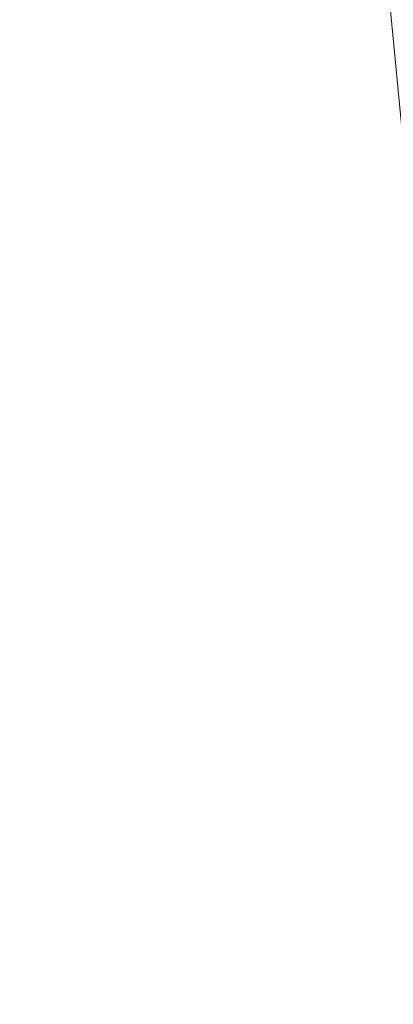
# Model space of a CAD drawing. Units: inches. Extents: x 0 to 204, y 0 to 264.
# Drawn here: x 88 to 89, y 158 to 160 of the extents above; entities that cross this region are included whole.
import ezdxf

# ---------------------------------------------------------------- set-up
doc = ezdxf.new("R2010")
doc.units = ezdxf.units.IN
doc.header["$MEASUREMENT"] = 0
doc.layers.get('0').update_dxf_attribs({"color": 10})

# ---------------------------------------------------------------- blocks, each defined once
blk = doc.blocks.new('LIDO-7-3D')
at = {"lineweight": 18}
mesh = blk.add_polyface(dxfattribs=at)
corners = [(-11.1477, 8.9472, 0.8975), (-5.595, 8.9355, 0.2247), (-0.0063, 8.9316), (5.5825, 8.9355, 0.2247), (11.1352, 8.9472, 0.8975), (11.1352, -13.0569, 1.2816), (8.6788, -13.2651, 0.9316), (6.2079, -13.4222, 0.6682), (3.7265, -13.5275, 0.4922), (1.2387, -13.5802, 0.4041), (-1.2512, -13.5802, 0.4041), (-3.7389, -13.5275, 0.4922), (-6.2204, -13.4222, 0.6682), (-8.6913, -13.2651, 0.9316), (-11.1477, -13.0569, 1.2816)]
mesh.append_faces([[corners[k] for k in face] for face in [(13, 1, 12), (9, 2, 8), (8, 3, 7)]], dxfattribs={"vtx0": -1, "vtx1": -1})
mesh.append_faces([[corners[k] for k in face] for face in [(13, 0, 1), (2, 10, 11), (11, 1, 2), (8, 2, 3), (3, 6, 7), (2, 9, 10)]], dxfattribs={"vtx0": -1, "vtx2": -1})
mesh.append_faces([[corners[k] for k in face] for face in [(14, 0, 13), (5, 6, 4)]], dxfattribs={"vtx1": -1})
mesh.append_faces([[corners[k] for k in face] for face in [(11, 12, 1), (3, 4, 6)]], dxfattribs={"vtx1": -1, "vtx2": -1})
mesh = blk.add_polyface(dxfattribs=at)
corners = [(11.1252, 8.9483, 0.9592), (5.5775, 8.9366, 0.287), (-0.0063, 8.9327, 0.0625), (-5.59, 8.9366, 0.287), (-11.1377, 8.9483, 0.9592), (-11.1377, -13.0579, 1.3433), (-8.6835, -13.2657, 0.9936), (-6.2148, -13.4225, 0.7305), (-3.7356, -13.5276, 0.5546), (-1.2501, -13.5802, 0.4666), (1.2375, -13.5802, 0.4666), (3.723, -13.5276, 0.5546), (6.2022, -13.4225, 0.7305), (8.671, -13.2657, 0.9936), (11.1252, -13.0579, 1.3433), (2.7856, 8.9346, 0.1748), (8.3513, 8.9425, 0.6231), (-2.7981, 8.9346, 0.1748), (-8.3639, 8.9425, 0.6231)]
mesh.append_faces([[corners[k] for k in face] for face in [(11, 15, 10), (13, 16, 12), (2, 10, 15), (1, 12, 16), (9, 17, 8), (17, 9, 2), (7, 18, 6), (8, 3, 7), (10, 2, 9)]], dxfattribs={"vtx0": -1, "vtx1": -1})
mesh.append_faces([[corners[k] for k in face] for face in [(1, 11, 12), (13, 0, 16), (7, 3, 18), (11, 1, 15)]], dxfattribs={"vtx0": -1, "vtx2": -1})
mesh.append_faces([[corners[k] for k in face] for face in [(17, 3, 8), (18, 4, 6)]], dxfattribs={"vtx1": -1, "vtx2": -1})
mesh.append_faces([[corners[k] for k in face] for face in [(13, 14, 0), (4, 5, 6)]], dxfattribs={"vtx2": -1})

msp = doc.modelspace()

# ---------------------------------------------------------------- linework, layer by layer
at = {"lineweight": 18, "invisible_edges": 15}
for points in [[(88.476, 158.49237, 29.41154), (89.61167, 166.2644, 29.10065), (89.61013, 158.24103, 29.36398)], [(89.84525, 166.2711, 29.60061), (88.73804, 158.36747, 29.80719), (89.81166, 157.85128, 29.76521)], [(89.84525, 165.25938, 23.60061), (88.73804, 157.35575, 23.80719), (89.81166, 156.83955, 23.76521)], [(88.476, 157.48064, 23.41154), (89.61167, 165.25267, 23.10065), (89.61013, 157.2293, 23.36398)], [(88.73834, 156.57525, 17.81194), (90.73305, 156.05795, 17.72631), (90.72505, 165.04283, 17.60061)], [(89.63822, 165.03643, 17.10065), (89.57464, 156.03833, 17.38442), (88.47603, 156.70343, 17.41892)], [(89.63822, 164.16093, 17.10065), (89.57464, 155.16283, 17.38442), (88.47603, 155.82793, 17.41892)], [(88.73834, 155.69975, 17.81194), (90.73305, 155.18245, 17.72631), (90.72505, 164.16733, 17.60061)], [(88.49126, 160.38077, 17.55554), (88.54328, 159.87581, 17.65161), (88.53171, 160.87069, 17.61353)], [(88.54328, 159.87581, 17.65161), (88.58261, 160.62984, 17.66655), (88.53171, 160.87069, 17.61353)], [(88.49014, 160.78001, 29.5797), (88.47578, 160.31796, 29.49483), (88.49673, 159.9437, 29.61808)], [(88.56188, 160.41826, 29.69348), (88.49014, 160.78001, 29.5797), (88.49673, 159.9437, 29.61808)], [(88.58261, 160.62984, 17.66655), (88.54328, 159.87581, 17.65161), (88.63789, 160.04413, 17.71002)], [(88.49014, 159.76828, 23.5797), (88.48929, 160.60487, 23.55539), (88.47566, 160.29786, 23.4708)], [(88.49014, 159.76828, 23.5797), (88.53578, 160.30019, 23.64395), (88.48929, 160.60487, 23.55539)], [(88.65488, 160.56479, 29.74009), (88.56188, 160.41826, 29.69348), (88.64485, 159.95764, 29.75286)], [(88.73519, 160.10202, 29.76185), (88.65488, 160.56479, 29.74009), (88.64485, 159.95764, 29.75286)], [(88.56188, 160.41826, 29.69348), (88.49673, 159.9437, 29.61808), (88.56268, 159.48452, 29.71866)], [(88.56188, 160.41826, 29.69348), (88.56268, 159.48452, 29.71866), (88.64485, 159.95764, 29.75286)], [(88.49126, 159.50527, 17.55554), (88.48853, 160.38814, 17.52582), (88.47554, 160.01007, 17.44677)], [(88.47566, 159.84706, 17.4708), (88.49818, 159.80101, 17.58663), (88.49126, 160.38077, 17.55554)], [(88.53171, 159.99519, 17.61353), (88.48853, 160.38814, 17.52582), (88.49126, 159.50527, 17.55554)], [(88.49126, 160.38077, 17.55554), (88.49818, 159.80101, 17.58663), (88.54328, 159.87581, 17.65161)], [(88.47578, 160.31796, 29.49483), (88.48227, 159.49703, 29.58696), (88.49673, 159.9437, 29.61808)], [(88.58261, 159.75434, 17.66655), (88.58097, 160.31961, 17.65125), (88.53171, 159.99519, 17.61353)], [(88.58097, 160.31961, 17.65125), (88.58261, 159.75434, 17.66655), (88.64275, 160.0209, 17.69043)], [(88.49014, 159.76828, 23.5797), (88.56188, 159.40654, 23.69349), (88.53578, 160.30019, 23.64395)], [(88.56188, 159.40654, 23.69349), (88.62992, 160.13544, 23.7161), (88.53578, 160.30019, 23.64395)], [(88.56188, 159.40654, 23.69349), (88.65488, 159.55306, 23.74009), (88.62992, 160.13544, 23.7161)], [(88.62992, 160.13544, 23.7161), (88.65488, 159.55306, 23.74009), (88.73413, 159.73674, 23.74496)], [(88.59046, 159.53807, 17.69911), (88.63789, 160.04413, 17.71002), (88.54328, 159.87581, 17.65161)], [(88.63789, 160.04413, 17.71002), (88.59046, 159.53807, 17.69911), (88.65817, 159.38873, 17.73296)], [(88.65817, 159.38873, 17.73296), (88.73333, 159.76578, 17.73232), (88.63789, 160.04413, 17.71002)], [(88.63789, 159.16863, 17.71002), (88.64275, 160.0209, 17.69043), (88.58261, 159.75434, 17.66655)], [(88.63789, 159.16863, 17.71002), (88.73215, 159.64414, 17.7135), (88.64275, 160.0209, 17.69043)], [(89.20787, 159.86745, 29.35181), (89.25902, 160.02962, 30.30054), (89.31984, 159.87135, 29.13833)], [(88.49126, 159.50527, 17.55554), (88.54328, 159.00031, 17.65161), (88.53171, 159.99519, 17.61353)], [(88.54328, 159.00031, 17.65161), (88.58261, 159.75434, 17.66655), (88.53171, 159.99519, 17.61353)], [(89.10943, 159.80433, 29.11876), (89.14712, 159.99674, 30.30761), (89.20787, 159.86745, 29.35181)], [(88.64485, 159.95764, 29.75286), (88.56268, 159.48452, 29.71866), (88.64334, 159.24663, 29.771)], [(88.73625, 159.45558, 29.77875), (88.64485, 159.95764, 29.75286), (88.64334, 159.24663, 29.771)], [(89.01924, 159.95917, 30.31569), (89.10943, 159.80433, 29.11876), (88.94061, 159.7192, 28.64506)], [(89.34411, 159.85661, 29.49232), (89.16304, 159.77742, 29.35382), (89.18698, 159.95336, 30.3345)], [(88.48227, 159.49703, 29.58696), (88.51042, 159.39417, 29.65901), (88.49673, 159.9437, 29.61808)], [(88.49673, 159.9437, 29.61808), (88.51042, 159.39417, 29.65901), (88.56268, 159.48452, 29.71866)], [(88.49818, 159.80101, 17.58663), (88.53725, 159.3077, 17.65921), (88.54328, 159.87581, 17.65161)], [(88.54328, 159.87581, 17.65161), (88.53725, 159.3077, 17.65921), (88.59046, 159.53807, 17.69911)], [(89.28036, 159.69624, 27.84171), (89.10943, 159.80433, 29.11876), (89.20787, 159.86745, 29.35181)], [(89.28036, 159.69624, 27.84171), (89.20787, 159.86745, 29.35181), (89.31984, 159.87135, 29.13833)], [(89.46288, 159.74212, 27.75039), (89.28036, 159.69624, 27.84171), (89.31984, 159.87135, 29.13833)], [(88.93305, 159.81178, 29.378), (88.97237, 159.61066, 28.92904), (88.95114, 159.83975, 30.34135)], [(89.16304, 159.77742, 29.35382), (89.34411, 159.85661, 29.49232), (89.33746, 159.70797, 28.52713)], [(88.49818, 159.80101, 17.58663), (88.47572, 159.3278, 17.48282), (88.49594, 159.20641, 17.59651)], [(88.53725, 159.3077, 17.65921), (88.49818, 159.80101, 17.58663), (88.49594, 159.20641, 17.59651)], [(88.94061, 159.7192, 28.64506), (89.10943, 159.80433, 29.11876), (89.09994, 159.63634, 27.801)], [(89.10943, 159.80433, 29.11876), (89.28036, 159.69624, 27.84171), (89.09994, 159.63634, 27.801)], [(89.06501, 159.67425, 28.65693), (89.16304, 159.77742, 29.35382), (89.21699, 159.65107, 28.38943)], [(89.21699, 159.65107, 28.38943), (89.16304, 159.77742, 29.35382), (89.33746, 159.70797, 28.52713)], [(88.49014, 159.76828, 23.5797), (88.47578, 159.30623, 23.49483), (88.49673, 158.93197, 23.61808)], [(88.56188, 159.40654, 23.69349), (88.49014, 159.76828, 23.5797), (88.49673, 158.93197, 23.61808)], [(88.58261, 159.75434, 17.66655), (88.54328, 159.00031, 17.65161), (88.63789, 159.16863, 17.71002)], [(88.97237, 159.61066, 28.92904), (89.00987, 159.49025, 28.97115), (88.97895, 159.74851, 30.36096)], [(89.42007, 159.60963, 26.51709), (89.28036, 159.69624, 27.84171), (89.46288, 159.74212, 27.75039)], [(89.33746, 159.70797, 28.52713), (89.34805, 159.58771, 27.56998), (89.21699, 159.65107, 28.38943)], [(89.00268, 159.40956, 27.72955), (88.97237, 159.61066, 28.92904), (88.94279, 159.69257, 28.43426)], [(89.28036, 159.69624, 27.84171), (89.20449, 159.53184, 26.37886), (89.09994, 159.63634, 27.801)], [(89.42007, 159.60963, 26.51709), (89.20449, 159.53184, 26.37886), (89.28036, 159.69624, 27.84171)], [(89.06501, 159.67425, 28.65693), (89.21699, 159.65107, 28.38943), (89.27101, 159.497, 26.96961)], [(89.34805, 159.58771, 27.56998), (89.27101, 159.497, 26.96961), (89.21699, 159.65107, 28.38943)], [(88.9579, 159.50741, 26.96838), (89.09994, 159.63634, 27.801), (89.08258, 159.5337, 26.83753)], [(89.01401, 159.63348, 30.38567), (89.00987, 159.49025, 28.97115), (89.05187, 159.37169, 29.18504)], [(89.09994, 159.63634, 27.801), (89.20449, 159.53184, 26.37886), (89.08258, 159.5337, 26.83753)], [(88.97237, 159.61066, 28.92904), (89.00268, 159.40956, 27.72955), (89.00987, 159.49025, 28.97115)], [(89.42007, 159.60963, 26.51709), (89.41523, 159.52208, 25.30389), (89.20449, 159.53184, 26.37886)], [(89.27101, 159.497, 26.96961), (89.34805, 159.58771, 27.56998), (89.41735, 159.50183, 26.55456)], [(88.56932, 158.83584, 17.7016), (88.59046, 159.53807, 17.69911), (88.53725, 159.3077, 17.65921)], [(88.65488, 159.55306, 23.74009), (88.56188, 159.40654, 23.69349), (88.64485, 158.94591, 23.75286)], [(88.59046, 159.53807, 17.69911), (88.56932, 158.83584, 17.7016), (88.65817, 159.38873, 17.73296)], [(88.73519, 159.0903, 23.76185), (88.65488, 159.55306, 23.74009), (88.64485, 158.94591, 23.75286)], [(88.97519, 159.4149, 25.28694), (89.08258, 159.5337, 26.83753), (89.1326, 159.4269, 25.16611)], [(89.05187, 159.37169, 29.18504), (89.1016, 159.22329, 29.35453), (89.04908, 159.51845, 30.41039)], [(89.1326, 159.4269, 25.16611), (89.08258, 159.5337, 26.83753), (89.20449, 159.53184, 26.37886)], [(89.20449, 159.53184, 26.37886), (89.28684, 159.44878, 24.6495), (89.1326, 159.4269, 25.16611)], [(89.20449, 159.53184, 26.37886), (89.41523, 159.52208, 25.30389), (89.28684, 159.44878, 24.6495)], [(89.41523, 159.52208, 25.30389), (89.54244, 159.50657, 24.09475), (89.28684, 159.44878, 24.6495)], [(88.47566, 158.97156, 17.4708), (88.49818, 158.92551, 17.58663), (88.49126, 159.50527, 17.55554)], [(88.49817, 158.83211, 29.65042), (88.48227, 159.49703, 29.58696), (88.4759, 159.32633, 29.51886)], [(88.48227, 159.49703, 29.58696), (88.49817, 158.83211, 29.65042), (88.51042, 159.39417, 29.65901)], [(88.49126, 159.50527, 17.55554), (88.49818, 158.92551, 17.58663), (88.54328, 159.00031, 17.65161)], [(89.00268, 159.40956, 27.72955), (88.9579, 159.50741, 26.96838), (89.01461, 159.29741, 26.48062)], [(89.27101, 159.497, 26.96961), (89.36067, 159.39587, 25.47346), (89.13379, 159.45497, 26.97935)], [(89.42726, 159.44796, 22.04279), (89.41488, 159.49678, 20.25), (89.22336, 159.39367, 21.4715)], [(89.36067, 159.39587, 25.47346), (89.27101, 159.497, 26.96961), (89.41735, 159.50183, 26.55456)], [(89.54244, 159.50657, 24.09475), (89.40011, 159.44765, 23.54701), (89.28684, 159.44878, 24.6495)], [(88.54772, 158.8757, 29.72075), (88.56268, 159.48452, 29.71866), (88.51042, 159.39417, 29.65901)], [(88.54772, 158.8757, 29.72075), (88.64334, 159.24663, 29.771), (88.56268, 159.48452, 29.71866)], [(89.00987, 159.49025, 28.97115), (89.00268, 159.40956, 27.72955), (89.05927, 159.23336, 27.86551)], [(89.05187, 159.37169, 29.18504), (89.00987, 159.49025, 28.97115), (89.05927, 159.23336, 27.86551)], [(89.15452, 159.3834, 24.00401), (89.1326, 159.4269, 25.16611), (89.28684, 159.44878, 24.6495)], [(89.40011, 159.44765, 23.54701), (89.15452, 159.3834, 24.00401), (89.28684, 159.44878, 24.6495)], [(89.1326, 159.4269, 25.16611), (89.15452, 159.3834, 24.00401), (88.97519, 159.4149, 25.28694)], [(89.22097, 159.43595, 20.25), (89.01702, 159.35981, 21.22461), (89.22336, 159.39367, 21.4715)], [(89.15452, 159.3834, 24.00401), (89.40011, 159.44765, 23.54701), (89.25516, 159.39319, 22.89676)], [(89.22336, 159.39367, 21.4715), (89.25516, 159.39319, 22.89676), (89.42726, 159.44796, 22.04279)], [(89.42726, 159.44796, 22.04279), (89.25516, 159.39319, 22.89676), (89.40011, 159.44765, 23.54701)], [(88.56188, 159.40654, 23.69349), (88.49673, 158.93197, 23.61808), (88.56268, 158.47279, 23.71866)], [(88.56188, 159.40654, 23.69349), (88.56268, 158.47279, 23.71866), (88.64485, 158.94591, 23.75286)], [(88.97519, 159.4149, 25.28694), (89.01493, 159.25253, 25.07397), (89.01461, 159.29741, 26.48062)], [(89.00268, 159.40956, 27.72955), (89.01461, 159.29741, 26.48062), (89.06326, 159.14043, 26.51325)], [(89.00268, 159.40956, 27.72955), (89.06326, 159.14043, 26.51325), (89.05927, 159.23336, 27.86551)], [(89.14387, 159.07137, 29.2413), (89.08052, 159.41532, 30.43256), (89.1016, 159.22329, 29.35453)], [(89.22177, 158.82004, 29.00204), (90.82365, 159.10804, 28.04876), (90.40414, 159.4257, 30.43033)], [(88.54772, 158.8757, 29.72075), (88.51042, 159.39417, 29.65901), (88.49817, 158.83211, 29.65042)], [(88.65126, 158.70463, 17.74808), (88.65817, 159.38873, 17.73296), (88.56932, 158.83584, 17.7016)], [(88.65817, 159.38873, 17.73296), (88.65126, 158.70463, 17.74808), (88.73451, 159.01191, 17.75113)], [(89.25516, 159.39319, 22.89676), (88.99248, 159.32238, 23.6055), (89.15452, 159.3834, 24.00401)], [(89.25516, 159.39319, 22.89676), (89.22336, 159.39367, 21.4715), (89.00698, 159.34449, 22.19923)], [(89.16501, 159.35544, 25.29548), (89.36067, 159.39587, 25.47346), (89.31705, 159.30149, 23.87646)], [(89.10487, 159.10135, 28.10675), (89.1016, 159.22329, 29.35453), (89.05187, 159.37169, 29.18504)], [(89.10487, 159.10135, 28.10675), (89.05187, 159.37169, 29.18504), (89.05927, 159.23336, 27.86551)], [(89.08221, 159.11788, 21.37325), (89.05637, 159.13603, 22.77466), (89.00977, 159.34875, 21.92775)], [(89.01493, 159.25253, 25.07397), (88.99248, 159.32238, 23.6055), (89.0369, 159.17509, 24.20003)], [(88.99248, 159.32238, 23.6055), (89.05637, 159.13603, 22.77466), (89.0369, 159.17509, 24.20003)], [(89.4362, 159.32153, 23.14033), (89.42838, 159.31562, 22.1401), (89.19623, 159.25591, 23.61161)], [(89.19623, 159.25591, 23.61161), (89.31705, 159.30149, 23.87646), (89.4362, 159.32153, 23.14033)], [(88.47578, 159.30623, 23.49483), (88.48227, 158.48531, 23.58696), (88.49673, 158.93197, 23.61808)], [(88.53648, 158.33717, 17.68263), (88.53725, 159.3077, 17.65921), (88.49594, 159.20641, 17.59651)], [(88.53648, 158.33717, 17.68263), (88.56932, 158.83584, 17.7016), (88.53725, 159.3077, 17.65921)], [(89.06326, 159.14043, 26.51325), (89.01461, 159.29741, 26.48062), (89.04904, 159.14671, 25.31239)], [(89.01461, 159.29741, 26.48062), (89.01493, 159.25253, 25.07397), (89.04904, 159.14671, 25.31239)], [(89.33778, 159.30089, 21.34847), (89.18999, 159.27582, 21.93081), (89.42838, 159.31562, 22.1401)], [(88.64334, 159.24663, 29.771), (88.54772, 158.8757, 29.72075), (88.5919, 158.39822, 29.76863)], [(88.668, 158.48584, 29.79803), (88.64334, 159.24663, 29.771), (88.5919, 158.39822, 29.76863)], [(88.64334, 159.24663, 29.771), (88.668, 158.48584, 29.79803), (88.73731, 158.80914, 29.79565)], [(89.01493, 159.25253, 25.07397), (89.0369, 159.17509, 24.20003), (89.04904, 159.14671, 25.31239)], [(89.10893, 159.01229, 26.93711), (89.10487, 159.10135, 28.10675), (89.05927, 159.23336, 27.86551)], [(89.06326, 159.14043, 26.51325), (89.10893, 159.01229, 26.93711), (89.05927, 159.23336, 27.86551)], [(89.15515, 158.937, 28.12272), (89.1016, 159.22329, 29.35453), (89.10487, 159.10135, 28.10675)], [(89.14387, 159.07137, 29.2413), (89.1016, 159.22329, 29.35453), (89.15515, 158.937, 28.12272)], [(88.49594, 159.20641, 17.59651), (88.47578, 158.80855, 17.49483), (88.49354, 158.29066, 17.61369)], [(88.49594, 159.20641, 17.59651), (88.49354, 158.29066, 17.61369), (88.53648, 158.33717, 17.68263)], [(89.14339, 159.20905, 30.47689), (89.14387, 159.07137, 29.2413), (89.17949, 158.95807, 29.29366)], [(88.59046, 158.66257, 17.69911), (88.63789, 159.16863, 17.71002), (88.54328, 159.00031, 17.65161)], [(88.63789, 159.16863, 17.71002), (88.59046, 158.66257, 17.69911), (88.65817, 158.51323, 17.73296)], [(88.65817, 158.51323, 17.73296), (88.73333, 158.89028, 17.73232), (88.63789, 159.16863, 17.71002)], [(89.05637, 159.13603, 22.77466), (89.09388, 158.99167, 24.19601), (89.0369, 159.17509, 24.20003)], [(89.09388, 158.99167, 24.19601), (89.04904, 159.14671, 25.31239), (89.0369, 159.17509, 24.20003)], [(89.10165, 158.97701, 25.33814), (89.04904, 159.14671, 25.31239), (89.09388, 158.99167, 24.19601)], [(89.10165, 158.97701, 25.33814), (89.06326, 159.14043, 26.51325), (89.04904, 159.14671, 25.31239)], [(89.13223, 158.89876, 22.60494), (89.05637, 159.13603, 22.77466), (89.08221, 159.11788, 21.37325)], [(89.09388, 158.99167, 24.19601), (89.05637, 159.13603, 22.77466), (89.13223, 158.89876, 22.60494)], [(89.10893, 159.01229, 26.93711), (89.06326, 159.14043, 26.51325), (89.10165, 158.97701, 25.33814)], [(89.15387, 158.88955, 21.36558), (89.08221, 159.11788, 21.37325), (89.14353, 159.00385, 20.25)], [(89.08221, 159.11788, 21.37325), (89.15387, 158.88955, 21.36558), (89.13223, 158.89876, 22.60494)], [(90.39502, 158.72841, 26.46676), (90.82365, 159.10804, 28.04876), (89.28086, 158.46008, 27.11712)], [(89.10487, 159.10135, 28.10675), (89.16268, 158.8241, 26.67904), (89.15515, 158.937, 28.12272)], [(89.10487, 159.10135, 28.10675), (89.10893, 159.01229, 26.93711), (89.16268, 158.8241, 26.67904)], [(89.17949, 158.95807, 29.29366), (89.14387, 159.07137, 29.2413), (89.20299, 158.78403, 28.18309)], [(89.20299, 158.78403, 28.18309), (89.14387, 159.07137, 29.2413), (89.15515, 158.937, 28.12272)], [(88.49818, 158.92551, 17.58663), (88.53725, 158.4322, 17.65921), (88.54328, 159.00031, 17.65161)], [(88.54328, 159.00031, 17.65161), (88.53725, 158.4322, 17.65921), (88.59046, 158.66257, 17.69911)], [(89.10893, 159.01229, 26.93711), (89.10165, 158.97701, 25.33814), (89.15454, 158.80613, 25.34855)], [(89.15454, 158.80613, 25.34855), (89.16268, 158.8241, 26.67904), (89.10893, 159.01229, 26.93711)], [(89.10165, 158.97701, 25.33814), (89.09388, 158.99167, 24.19601), (89.15591, 158.79411, 23.87218)], [(89.13223, 158.89876, 22.60494), (89.15591, 158.79411, 23.87218), (89.09388, 158.99167, 24.19601)], [(89.15591, 158.79411, 23.87218), (89.15454, 158.80613, 25.34855), (89.10165, 158.97701, 25.33814)], [(89.20299, 158.78403, 28.18309), (89.22785, 158.7831, 28.80807), (89.17949, 158.95807, 29.29366)], [(88.48227, 158.48531, 23.58696), (88.51042, 158.38244, 23.65901), (88.49673, 158.93197, 23.61808)], [(88.49673, 158.93197, 23.61808), (88.51042, 158.38244, 23.65901), (88.56268, 158.47279, 23.71866)], [(88.64485, 158.94591, 23.75286), (88.56268, 158.47279, 23.71866), (88.64334, 158.23491, 23.77099)], [(88.73625, 158.44385, 23.77875), (88.64485, 158.94591, 23.75286), (88.64334, 158.23491, 23.77099)], [(89.15515, 158.937, 28.12272), (89.16268, 158.8241, 26.67904), (89.22758, 158.6153, 26.73773)], [(89.15515, 158.937, 28.12272), (89.22758, 158.6153, 26.73773), (89.20299, 158.78403, 28.18309)], [(88.49818, 158.92551, 17.58663), (88.47572, 158.4523, 17.48282), (88.49594, 158.33091, 17.59651)], [(88.53725, 158.4322, 17.65921), (88.49818, 158.92551, 17.58663), (88.49594, 158.33091, 17.59651)], [(89.13223, 158.89876, 22.60494), (89.21269, 158.70009, 21.39246), (89.20169, 158.67915, 22.52894)], [(89.20169, 158.67915, 22.52894), (89.15591, 158.79411, 23.87218), (89.13223, 158.89876, 22.60494)], [(89.13223, 158.89876, 22.60494), (89.15387, 158.88955, 21.36558), (89.21269, 158.70009, 21.39246)], [(89.20176, 158.81821, 20.25), (89.21269, 158.70009, 21.39246), (89.15387, 158.88955, 21.36558)], [(88.49817, 158.83211, 29.65042), (88.52651, 158.27209, 29.71225), (88.54772, 158.8757, 29.72075)], [(88.5919, 158.39822, 29.76863), (88.54772, 158.8757, 29.72075), (88.52651, 158.27209, 29.71225)], [(88.49817, 158.83211, 29.65042), (88.47602, 158.33469, 29.5429), (88.48789, 158.27333, 29.6389)], [(88.49817, 158.83211, 29.65042), (88.48789, 158.27333, 29.6389), (88.52651, 158.27209, 29.71225)], [(88.56932, 158.83584, 17.7016), (88.53648, 158.33717, 17.68263), (88.59514, 158.32921, 17.73229)], [(88.59514, 158.32921, 17.73229), (88.65126, 158.70463, 17.74808), (88.56932, 158.83584, 17.7016)], [(89.16268, 158.8241, 26.67904), (89.15454, 158.80613, 25.34855), (89.20439, 158.64269, 25.22974)], [(89.22399, 158.59442, 25.8821), (89.16268, 158.8241, 26.67904), (89.20439, 158.64269, 25.22974)], [(89.16268, 158.8241, 26.67904), (89.22399, 158.59442, 25.8821), (89.22758, 158.6153, 26.73773)], [(89.2122, 158.61098, 24.15726), (89.20439, 158.64269, 25.22974), (89.15454, 158.80613, 25.34855)], [(89.15591, 158.79411, 23.87218), (89.2122, 158.61098, 24.15726), (89.15454, 158.80613, 25.34855)], [(89.15591, 158.79411, 23.87218), (89.20169, 158.67915, 22.52894), (89.2122, 158.61098, 24.15726)], [(89.28086, 158.46028, 27.11709), (89.20299, 158.78403, 28.18309), (89.22758, 158.6153, 26.73773)], [(88.65126, 158.70463, 17.74808), (88.59514, 158.32921, 17.73229), (88.65364, 158.01945, 17.76595)], [(88.65364, 158.01945, 17.76595), (88.73555, 158.35035, 17.76764), (88.65126, 158.70463, 17.74808)], [(89.27002, 158.51203, 21.47491), (89.20169, 158.67915, 22.52894), (89.21269, 158.70009, 21.39246)], [(89.25999, 158.63257, 20.25), (89.27002, 158.51203, 21.47491), (89.21269, 158.70009, 21.39246)], [(89.26225, 158.47539, 22.80963), (89.2122, 158.61098, 24.15726), (89.20169, 158.67915, 22.52894)], [(89.20169, 158.67915, 22.52894), (89.27002, 158.51203, 21.47491), (89.26225, 158.47539, 22.80963)], [(88.56932, 157.96034, 17.7016), (88.59046, 158.66257, 17.69911), (88.53725, 158.4322, 17.65921)], [(88.59046, 158.66257, 17.69911), (88.56932, 157.96034, 17.7016), (88.65817, 158.51323, 17.73296)], [(89.20439, 158.64269, 25.22974), (89.2122, 158.61098, 24.15726), (89.25928, 158.46042, 24.82989)], [(89.22399, 158.59442, 25.8821), (89.20439, 158.64269, 25.22974), (89.25928, 158.46042, 24.82989)], [(89.26225, 158.47539, 22.80963), (89.2676, 158.43672, 23.73907), (89.2122, 158.61098, 24.15726)], [(89.25928, 158.46042, 24.82989), (89.2122, 158.61098, 24.15726), (89.2676, 158.43672, 23.73907)], [(89.22399, 158.59442, 25.8821), (89.2797, 158.40574, 25.57002), (89.22758, 158.6153, 26.73773)], [(89.22758, 158.6153, 26.73773), (89.2797, 158.40574, 25.57002), (89.28086, 158.46028, 27.11709)], [(89.2797, 158.40574, 25.57002), (89.22399, 158.59442, 25.8821), (89.25928, 158.46042, 24.82989)], [(88.65126, 157.82913, 17.74808), (88.65817, 158.51323, 17.73296), (88.56932, 157.96034, 17.7016)], [(88.65817, 158.51323, 17.73296), (88.65126, 157.82913, 17.74808), (88.73451, 158.13641, 17.75113)], [(89.33724, 158.28294, 21.72553), (89.26225, 158.47539, 22.80963), (89.27002, 158.51203, 21.47491)], [(89.31823, 158.44693, 20.25), (89.33724, 158.28294, 21.72553), (89.27002, 158.51203, 21.47491)], [(88.49817, 157.82039, 23.65042), (88.48227, 158.48531, 23.58696), (88.4759, 158.3146, 23.51886)], [(88.48227, 158.48531, 23.58696), (88.49817, 157.82039, 23.65042), (88.51042, 158.38244, 23.65901)], [(88.64051, 157.51607, 29.81538), (88.668, 158.48584, 29.79803), (88.5919, 158.39822, 29.76863)], [(88.73838, 158.1627, 29.81254), (88.668, 158.48584, 29.79803), (88.64051, 157.51607, 29.81538)], [(88.54772, 157.86397, 23.72075), (88.56268, 158.47279, 23.71866), (88.51042, 158.38244, 23.65901)], [(88.54772, 157.86397, 23.72075), (88.64334, 158.23491, 23.77099), (88.56268, 158.47279, 23.71866)], [(89.25928, 158.46042, 24.82989), (89.32082, 158.26065, 24.36097), (89.2797, 158.40574, 25.57002)], [(89.25928, 158.46042, 24.82989), (89.3254, 158.25999, 23.27123), (89.32082, 158.26065, 24.36097)], [(89.3254, 158.25999, 23.27123), (89.25928, 158.46042, 24.82989), (89.2676, 158.43672, 23.73907)], [(89.33724, 158.28294, 21.72553), (89.3254, 158.25999, 23.27123), (89.26225, 158.47539, 22.80963)], [(89.2676, 158.43672, 23.73907), (89.26225, 158.47539, 22.80963), (89.3254, 158.25999, 23.27123)], [(88.53648, 157.46167, 17.68263), (88.53725, 158.4322, 17.65921), (88.49594, 158.33091, 17.59651)], [(88.53648, 157.46167, 17.68263), (88.56932, 157.96034, 17.7016), (88.53725, 158.4322, 17.65921)], [(88.5919, 158.39822, 29.76863), (88.52651, 158.27209, 29.71225), (88.55863, 157.66623, 29.7628)], [(88.5919, 158.39822, 29.76863), (88.55863, 157.66623, 29.7628), (88.64051, 157.51607, 29.81538)], [(89.33388, 158.25722, 25.40609), (89.2797, 158.40574, 25.57002), (89.32082, 158.26065, 24.36097)], [(88.54772, 157.86397, 23.72075), (88.51042, 158.38244, 23.65901), (88.49817, 157.82039, 23.65042)], [(88.49594, 158.33091, 17.59651), (88.47578, 157.93305, 17.49483), (88.49354, 157.41516, 17.61369)], [(88.53648, 158.33717, 17.68263), (88.49354, 158.29066, 17.61369), (88.55503, 157.77256, 17.71593)], [(88.49594, 158.33091, 17.59651), (88.49354, 157.41516, 17.61369), (88.53648, 157.46167, 17.68263)], [(88.55503, 157.77256, 17.71593), (88.59514, 158.32921, 17.73229), (88.53648, 158.33717, 17.68263)], [(88.59514, 158.32921, 17.73229), (88.55503, 157.77256, 17.71593), (88.65364, 158.01945, 17.76595)], [(88.49236, 157.4597, 17.6315), (88.49354, 158.29066, 17.61369), (88.4759, 157.77003, 17.51887)], [(88.49354, 158.29066, 17.61369), (88.49236, 157.4597, 17.6315), (88.55503, 157.77256, 17.71593)], [(88.50025, 157.73186, 29.6837), (88.48789, 158.27333, 29.6389), (88.47611, 157.64435, 29.55963)], [(88.50025, 157.73186, 29.6837), (88.52651, 158.27209, 29.71225), (88.48789, 158.27333, 29.6389)], [(88.55863, 157.66623, 29.7628), (88.52651, 158.27209, 29.71225), (88.50025, 157.73186, 29.6837)], [(88.64334, 158.23491, 23.77099), (88.54772, 157.86397, 23.72075), (88.5919, 157.3865, 23.76863)], [(88.668, 157.47411, 23.79803), (88.64334, 158.23491, 23.77099), (88.5919, 157.3865, 23.76863)], [(88.64334, 158.23491, 23.77099), (88.668, 157.47411, 23.79803), (88.73731, 157.79741, 23.79565)], [(88.55503, 157.77256, 17.71593), (88.64929, 157.24168, 17.78409), (88.65364, 158.01945, 17.76595)], [(88.73659, 157.6888, 17.78415), (88.65364, 158.01945, 17.76595), (88.64929, 157.24168, 17.78409)], [(88.56932, 157.96034, 17.7016), (88.53648, 157.46167, 17.68263), (88.59514, 157.45371, 17.73229)], [(88.59514, 157.45371, 17.73229), (88.65126, 157.82913, 17.74808), (88.56932, 157.96034, 17.7016)], [(88.49817, 157.82039, 23.65042), (88.52651, 157.26036, 23.71225), (88.54772, 157.86397, 23.72075)], [(88.5919, 157.3865, 23.76863), (88.54772, 157.86397, 23.72075), (88.52651, 157.26036, 23.71225)], [(88.65126, 157.82913, 17.74808), (88.59514, 157.45371, 17.73229), (88.65364, 157.14395, 17.76595)], [(88.65364, 157.14395, 17.76595), (88.73555, 157.47485, 17.76764), (88.65126, 157.82913, 17.74808)], [(88.49817, 157.82039, 23.65042), (88.47602, 157.32297, 23.5429), (88.48789, 157.26161, 23.6389)], [(88.49817, 157.82039, 23.65042), (88.48789, 157.26161, 23.6389), (88.52651, 157.26036, 23.71225)]]:
    msp.add_3dface(points, dxfattribs=at)

# ---------------------------------------------------------------- block references
msp.add_blockref('LIDO-7-3D', (96.73132, 160.57447, 14.05631))

doc.saveas('drawing.dxf')
